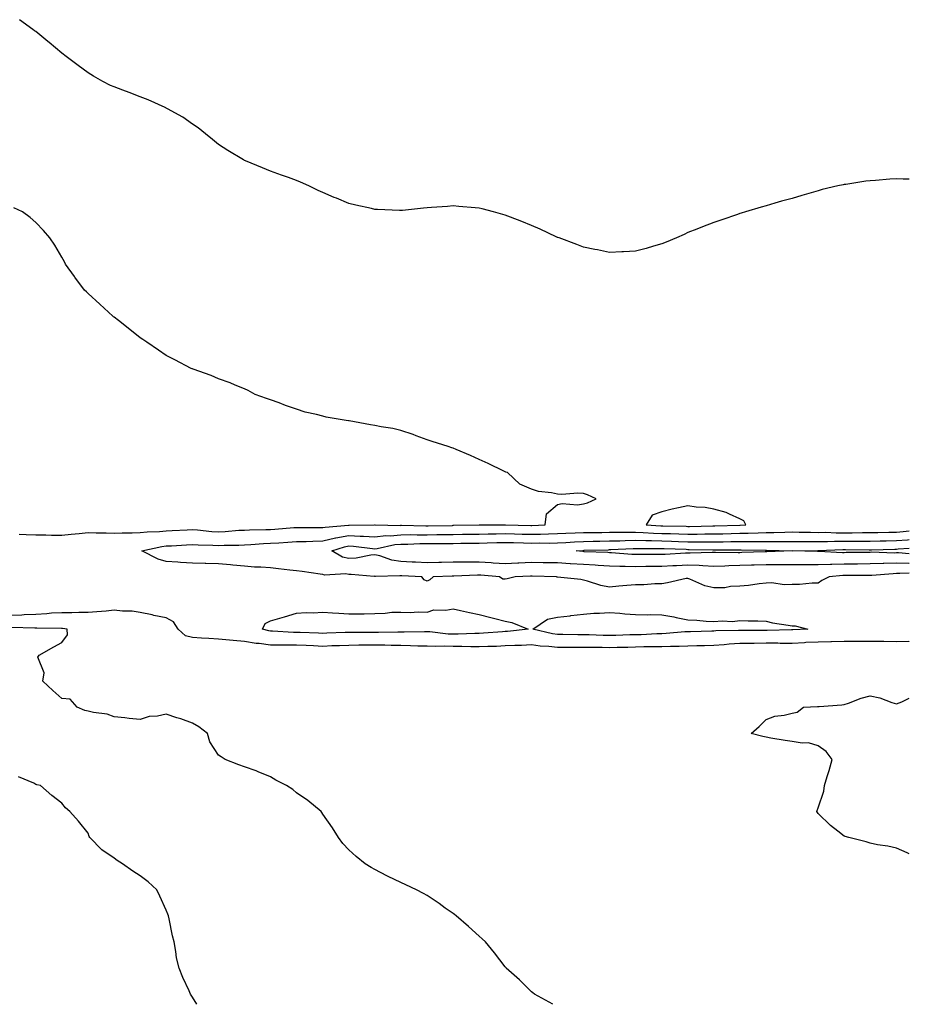
# Model space of a CAD drawing. Units: inches. Extents: x 950003 to 952643, y 7202858 to 7205498.
# Drawn here: x 952302 to 952643, y 7202858 to 7203236 of the extents above; entities that cross this region are included whole.
import ezdxf

# ---------------------------------------------------------------- set-up
doc = ezdxf.new("R2010")
doc.units = ezdxf.units.IN
doc.header["$MEASUREMENT"] = 0
doc.layers.add('Contour_95007202', color=7, linetype='Continuous', true_color=0x627eab)

msp = doc.modelspace()

# ---------------------------------------------------------------- linework, layer by layer
at = {"layer": 'Contour_95007202'}
for points in [[(952643, 7203174.53, 3185), (952640.65, 7203174.52, 3185), (952638.05, 7203174.58, 3185), (952635.52, 7203174.46, 3185), (952630.08, 7203173.95, 3185), (952628.05, 7203173.83, 3185), (952626.3, 7203173.66, 3185), (952618.6, 7203172.47, 3185), (952618.05, 7203172.41, 3185), (952617.62, 7203172.35, 3185), (952615.65, 7203171.92, 3185), (952609.52, 7203170.46, 3185), (952608.05, 7203170.01, 3185), (952605.34, 7203169.21, 3185), (952601.76, 7203168.21, 3185), (952598.05, 7203167.08, 3185), (952593.97, 7203166, 3185), (952591.38, 7203165.26, 3185), (952588.05, 7203164.3, 3185), (952586.21, 7203163.76, 3185), (952580.19, 7203161.92, 3185), (952578.54, 7203161.43, 3185), (952578.05, 7203161.28, 3185), (952577.08, 7203160.94, 3185), (952571.07, 7203158.91, 3185), (952568.05, 7203157.92, 3185), (952563.73, 7203156.24, 3185), (952561.47, 7203155.34, 3185), (952558.05, 7203153.97, 3185), (952556.66, 7203153.31, 3185), (952553.71, 7203151.92, 3185), (952549.72, 7203150.26, 3185), (952548.05, 7203149.65, 3185), (952544.91, 7203148.78, 3185), (952542.09, 7203147.88, 3185), (952538.05, 7203146.88, 3185), (952533.35, 7203146.61, 3185), (952532.74, 7203146.61, 3185), (952528.05, 7203146.35, 3185), (952523.47, 7203147.35, 3185), (952522.46, 7203147.51, 3185), (952518.05, 7203148.37, 3185), (952515.56, 7203149.44, 3185), (952508.67, 7203151.92, 3185), (952508.23, 7203152.1, 3185), (952508.05, 7203152.15, 3185), (952507.63, 7203152.35, 3185), (952501.47, 7203155.34, 3185), (952498.05, 7203156.71, 3185), (952494.43, 7203158.29, 3185), (952490.12, 7203159.85, 3185), (952488.05, 7203160.67, 3185), (952487.08, 7203160.94, 3185), (952483.48, 7203161.92, 3185), (952479.22, 7203163.09, 3185), (952478.05, 7203163.35, 3185), (952476.5, 7203163.46, 3185), (952470.18, 7203164.05, 3185), (952468.05, 7203164.22, 3185), (952465.91, 7203164.05, 3185), (952459.72, 7203163.58, 3185), (952458.05, 7203163.46, 3185), (952456.66, 7203163.31, 3185), (952448.62, 7203162.49, 3185), (952448.05, 7203162.43, 3185), (952447.53, 7203162.45, 3185), (952438.99, 7203162.86, 3185), (952438.05, 7203162.9, 3185), (952436.8, 7203163.17, 3185), (952430.69, 7203164.56, 3185), (952428.05, 7203165.12, 3185), (952423.28, 7203167.15, 3185), (952422.49, 7203167.49, 3185), (952418.05, 7203169.32, 3185), (952416.31, 7203170.18, 3185), (952412.69, 7203171.92, 3185), (952409.47, 7203173.33, 3185), (952408.05, 7203173.91, 3185), (952404.89, 7203175.08, 3185), (952402.21, 7203176.08, 3185), (952398.05, 7203177.6, 3185), (952394.92, 7203178.8, 3185), (952388.49, 7203181.47, 3185), (952388.05, 7203181.65, 3185), (952387.88, 7203181.74, 3185), (952387.61, 7203181.92, 3185), (952381.64, 7203185.51, 3185), (952378.05, 7203187.72, 3185), (952375.81, 7203189.67, 3185), (952373.05, 7203191.92, 3185), (952370.26, 7203194.13, 3185), (952368.05, 7203195.61, 3185), (952364.34, 7203198.21, 3185), (952358.47, 7203201.51, 3185), (952358.05, 7203201.74, 3185), (952357.94, 7203201.8, 3185), (952357.68, 7203201.92, 3185), (952351.06, 7203204.93, 3185), (952348.05, 7203206.1, 3185), (952343.82, 7203207.7, 3185), (952341.37, 7203208.6, 3185), (952338.05, 7203209.85, 3185), (952336.61, 7203210.47, 3185), (952333.66, 7203211.92, 3185), (952330.13, 7203213.99, 3185), (952328.05, 7203215.28, 3185), (952324.2, 7203218.07, 3185), (952319.09, 7203221.92, 3185), (952318.52, 7203222.39, 3185), (952318.05, 7203222.76, 3185), (952313.09, 7203226.96, 3185), (952312.64, 7203227.33, 3185), (952308.05, 7203231.06, 3185), (952307.56, 7203231.43, 3185), (952306.89, 7203231.92, 3185), (952301.77, 7203235.65, 3185)], [(952301.66, 7203038.31, 3186), (952304.29, 7203038.17, 3186), (952308.05, 7203038.07, 3186), (952311.89, 7203038.09, 3186), (952314.02, 7203037.88, 3186), (952318.05, 7203037.9, 3186), (952321.6, 7203038.37, 3186), (952324.66, 7203038.52, 3186), (952328.05, 7203038.91, 3186), (952331.12, 7203038.85, 3186), (952334.95, 7203038.81, 3186), (952338.05, 7203038.76, 3186), (952341.13, 7203038.83, 3186), (952344.98, 7203038.85, 3186), (952348.05, 7203038.93, 3186), (952350.69, 7203039.28, 3186), (952355.45, 7203039.32, 3186), (952358.05, 7203039.6, 3186), (952360.28, 7203039.69, 3186), (952366.09, 7203039.95, 3186), (952368.05, 7203040.05, 3186), (952370.04, 7203039.93, 3186), (952375.53, 7203039.4, 3186), (952378.05, 7203039.26, 3186), (952380.6, 7203039.36, 3186), (952385.93, 7203039.81, 3186), (952388.05, 7203039.89, 3186), (952389.98, 7203039.99, 3186), (952396.17, 7203040.05, 3186), (952398.05, 7203040.12, 3186), (952399.73, 7203040.24, 3186), (952406.95, 7203040.83, 3186), (952408.05, 7203040.9, 3186), (952409.06, 7203040.9, 3186), (952416.96, 7203040.83, 3186), (952418.05, 7203040.85, 3186), (952418.93, 7203041.04, 3186), (952427.87, 7203041.74, 3186), (952428.05, 7203041.76, 3186), (952428.21, 7203041.76, 3186), (952437.96, 7203041.84, 3186), (952438.05, 7203041.82, 3186), (952438.13, 7203041.84, 3186), (952447.84, 7203041.71, 3186), (952448.05, 7203041.72, 3186), (952448.25, 7203041.72, 3186), (952457.61, 7203041.49, 3186), (952458.48, 7203041.49, 3186), (952467.84, 7203041.71, 3186), (952468.05, 7203041.72, 3186), (952468.26, 7203041.72, 3186), (952477.99, 7203041.86, 3186), (952478.11, 7203041.86, 3186), (952488.02, 7203041.9, 3186), (952488.08, 7203041.9, 3186), (952497.81, 7203041.69, 3186), (952498.05, 7203041.67, 3186), (952498.29, 7203041.69, 3186), (952503.29, 7203041.92, 3186), (952503.92, 7203046.06, 3186), (952508.05, 7203049.65, 3186), (952509.91, 7203050.06, 3186), (952515.73, 7203049.6, 3186), (952518.05, 7203049.91, 3186), (952519.57, 7203050.4, 3186), (952522.9, 7203051.92, 3186), (952519.6, 7203053.46, 3186), (952518.05, 7203053.97, 3186), (952515.93, 7203054.05, 3186), (952509.72, 7203053.58, 3186), (952508.05, 7203053.66, 3186), (952505.8, 7203054.17, 3186), (952500.79, 7203054.65, 3186), (952498.05, 7203055.55, 3186), (952493.65, 7203057.51, 3186), (952488.85, 7203061.92, 3186), (952488.26, 7203062.12, 3186), (952488.05, 7203062.21, 3186), (952487.5, 7203062.47, 3186), (952481.5, 7203065.38, 3186), (952478.05, 7203066.92, 3186), (952474.67, 7203068.54, 3186), (952469.21, 7203070.75, 3186), (952468.05, 7203071.26, 3186), (952467.55, 7203071.41, 3186), (952466.15, 7203071.92, 3186), (952460.05, 7203073.91, 3186), (952458.05, 7203074.56, 3186), (952453.89, 7203076.08, 3186), (952452.69, 7203076.57, 3186), (952448.05, 7203078.07, 3186), (952444.92, 7203078.8, 3186), (952440.51, 7203079.46, 3186), (952438.05, 7203079.95, 3186), (952436.42, 7203080.28, 3186), (952428.22, 7203081.74, 3186), (952428.05, 7203081.78, 3186), (952427.93, 7203081.8, 3186), (952427.02, 7203081.92, 3186), (952419.35, 7203083.21, 3186), (952418.05, 7203083.62, 3186), (952415.71, 7203084.26, 3186), (952411.3, 7203085.16, 3186), (952408.05, 7203086.26, 3186), (952403.83, 7203087.7, 3186), (952401.33, 7203088.64, 3186), (952398.05, 7203089.83, 3186), (952396.54, 7203090.42, 3186), (952392.18, 7203091.92, 3186), (952389.51, 7203093.38, 3186), (952388.05, 7203094.01, 3186), (952384.51, 7203095.47, 3186), (952382.51, 7203096.39, 3186), (952378.05, 7203097.96, 3186), (952375.3, 7203099.17, 3186), (952368.36, 7203101.61, 3186), (952368.05, 7203101.72, 3186), (952367.92, 7203101.8, 3186), (952367.64, 7203101.92, 3186), (952361.31, 7203105.18, 3186), (952358.05, 7203106.88, 3186), (952355.05, 7203108.93, 3186), (952350.61, 7203111.92, 3186), (952349.09, 7203112.96, 3186), (952348.05, 7203113.66, 3186), (952343.45, 7203117.31, 3186), (952339.75, 7203120.22, 3186), (952338.05, 7203121.55, 3186), (952337.85, 7203121.72, 3186), (952337.6, 7203121.92, 3186), (952332.62, 7203126.49, 3186), (952328.05, 7203130.67, 3186), (952327.41, 7203131.28, 3186), (952326.73, 7203131.92, 3186), (952323.02, 7203136.88, 3186), (952322.87, 7203137.1, 3186), (952319.42, 7203141.92, 3186), (952318.96, 7203142.82, 3186), (952318.05, 7203144.63, 3186), (952315.3, 7203149.17, 3186), (952313.44, 7203151.92, 3186), (952310.98, 7203154.85, 3186), (952308.05, 7203157.9, 3186), (952305.88, 7203159.75, 3186), (952302.87, 7203161.92, 3186), (952299.63, 7203163.5, 3186)], [(952643, 7203023.41, 3185), (952639.32, 7203023.19, 3185), (952638.05, 7203023.19, 3185), (952636.8, 7203023.17, 3185), (952628.62, 7203022.49, 3185), (952628.05, 7203022.47, 3185), (952627.5, 7203022.47, 3185), (952618.57, 7203022.45, 3185), (952618.05, 7203022.45, 3185), (952617.54, 7203022.43, 3185), (952612.22, 7203021.92, 3185), (952609.47, 7203020.51, 3185), (952608.05, 7203019.56, 3185), (952605.71, 7203019.58, 3185), (952600.93, 7203019.03, 3185), (952598.05, 7203019.07, 3185), (952595.07, 7203018.93, 3185), (952590.29, 7203019.69, 3185), (952588.05, 7203019.54, 3185), (952585.38, 7203019.26, 3185), (952581.31, 7203018.66, 3185), (952578.05, 7203018.33, 3185), (952574.45, 7203018.31, 3185), (952572.25, 7203017.72, 3185), (952568.05, 7203017.72, 3185), (952564.6, 7203018.48, 3185), (952558.85, 7203021.12, 3185), (952558.05, 7203021.37, 3185), (952557.38, 7203021.26, 3185), (952550.32, 7203019.65, 3185), (952548.05, 7203019.24, 3185), (952545.42, 7203019.3, 3185), (952541.13, 7203018.83, 3185), (952538.05, 7203018.89, 3185), (952534.72, 7203018.58, 3185), (952531.6, 7203018.37, 3185), (952528.05, 7203018.01, 3185), (952524.71, 7203018.58, 3185), (952519.63, 7203020.34, 3185), (952518.05, 7203020.71, 3185), (952517.09, 7203020.96, 3185), (952508.12, 7203021.84, 3185), (952508.05, 7203021.86, 3185), (952508, 7203021.86, 3185), (952507.66, 7203021.92, 3185), (952498.38, 7203022.25, 3185), (952498.05, 7203022.25, 3185), (952497.73, 7203022.23, 3185), (952491.85, 7203021.92, 3185), (952488.82, 7203021.14, 3185), (952488.05, 7203021.02, 3185), (952487.18, 7203021.06, 3185), (952485.78, 7203021.92, 3185), (952478.69, 7203022.56, 3185), (952478.05, 7203022.6, 3185), (952477.37, 7203022.6, 3185), (952468.37, 7203022.25, 3185), (952468.05, 7203022.23, 3185), (952467.74, 7203022.23, 3185), (952460.42, 7203021.92, 3185), (952459.14, 7203020.83, 3185), (952458.05, 7203020.36, 3185), (952456.98, 7203020.85, 3185), (952456.01, 7203021.92, 3185), (952448.43, 7203022.31, 3185), (952448.05, 7203022.33, 3185), (952447.57, 7203022.39, 3185), (952438.26, 7203022.13, 3185), (952438.05, 7203022.17, 3185), (952437.82, 7203022.15, 3185), (952429.01, 7203022.88, 3185), (952428.05, 7203022.82, 3185), (952426.92, 7203023.05, 3185), (952418.67, 7203022.55, 3185), (952418.05, 7203022.8, 3185), (952417.04, 7203022.94, 3185), (952410.1, 7203023.97, 3185), (952408.05, 7203024.22, 3185), (952405.43, 7203024.54, 3185), (952401.12, 7203024.99, 3185), (952398.05, 7203025.36, 3185), (952394.27, 7203025.69, 3185), (952391.82, 7203025.69, 3185), (952388.05, 7203026.1, 3185), (952383.51, 7203026.45, 3185), (952382.7, 7203026.57, 3185), (952378.05, 7203026.9, 3185), (952373.19, 7203027.06, 3185), (952372.92, 7203027.06, 3185), (952368.05, 7203027.19, 3185), (952363.56, 7203027.43, 3185), (952362.42, 7203027.55, 3185), (952358.05, 7203027.8, 3185), (952354.88, 7203028.74, 3185), (952348.63, 7203031.92, 3185), (952356.34, 7203033.64, 3185), (952358.05, 7203033.81, 3185), (952360.03, 7203033.91, 3185), (952365.77, 7203034.21, 3185), (952368.05, 7203034.3, 3185), (952370.31, 7203034.17, 3185), (952375.86, 7203034.11, 3185), (952378.05, 7203033.99, 3185), (952380.21, 7203034.09, 3185), (952385.88, 7203034.09, 3185), (952388.05, 7203034.19, 3185), (952390.43, 7203034.3, 3185), (952395.28, 7203034.69, 3185), (952398.05, 7203034.81, 3185), (952401.17, 7203035.03, 3185), (952404.72, 7203035.24, 3185), (952408.05, 7203035.49, 3185), (952411.68, 7203035.55, 3185), (952414.3, 7203035.67, 3185), (952418.05, 7203035.73, 3185), (952423, 7203036.88, 3185), (952423.07, 7203036.9, 3185), (952428.05, 7203037.8, 3185), (952432.42, 7203037.55, 3185), (952433.68, 7203037.56, 3185), (952438.05, 7203037.29, 3185), (952442.21, 7203037.76, 3185), (952443.87, 7203037.74, 3185), (952448.05, 7203038.13, 3185), (952451.82, 7203038.15, 3185), (952454.22, 7203038.09, 3185), (952458.05, 7203038.11, 3185), (952461.82, 7203038.15, 3185), (952464.35, 7203038.21, 3185), (952468.05, 7203038.25, 3185), (952471.67, 7203038.29, 3185), (952474.47, 7203038.33, 3185), (952478.05, 7203038.38, 3185), (952481.52, 7203038.44, 3185), (952484.59, 7203038.46, 3185), (952488.05, 7203038.52, 3185), (952491.53, 7203038.44, 3185), (952494.51, 7203038.37, 3185), (952498.05, 7203038.29, 3185), (952501.62, 7203038.35, 3185), (952504.62, 7203038.5, 3185), (952508.05, 7203038.56, 3185), (952511.25, 7203038.72, 3185), (952514.91, 7203038.78, 3185), (952518.05, 7203038.91, 3185), (952521, 7203038.97, 3185), (952525.14, 7203039.01, 3185), (952528.05, 7203039.07, 3185), (952530.85, 7203039.13, 3185), (952535.16, 7203039.03, 3185), (952538.05, 7203039.09, 3185), (952540.99, 7203038.99, 3185), (952544.88, 7203038.74, 3185), (952548.05, 7203038.64, 3185), (952551.42, 7203038.56, 3185), (952554.6, 7203038.48, 3185), (952558.05, 7203038.37, 3185), (952561.59, 7203038.38, 3185), (952564.57, 7203038.44, 3185), (952568.05, 7203038.44, 3185), (952571.46, 7203038.5, 3185), (952574.74, 7203038.6, 3185), (952578.05, 7203038.68, 3185), (952581.26, 7203038.7, 3185), (952585, 7203038.87, 3185), (952588.05, 7203038.91, 3185), (952591.03, 7203038.93, 3185), (952595.26, 7203039.13, 3185), (952598.05, 7203039.17, 3185), (952600.82, 7203039.15, 3185), (952605.16, 7203039.03, 3185), (952608.05, 7203039.01, 3185), (952610.95, 7203039.03, 3185), (952615.01, 7203038.89, 3185), (952621.08, 7203038.89, 3185), (952625.07, 7203038.93, 3185), (952628.05, 7203038.93, 3185), (952630.97, 7203039.01, 3185), (952635.21, 7203039.07, 3185), (952638.05, 7203039.15, 3185), (952640.64, 7203039.34, 3185), (952643, 7203039.56, 3185)], [(952643, 7203027.13, 3184), (952642.84, 7203027.13, 3184), (952638.05, 7203027.15, 3184), (952633.17, 7203027.04, 3184), (952632.92, 7203027.04, 3184), (952628.05, 7203026.92, 3184), (952623.1, 7203026.88, 3184), (952623, 7203026.88, 3184), (952618.05, 7203026.82, 3184), (952613.24, 7203026.74, 3184), (952612.84, 7203026.71, 3184), (952608.05, 7203026.59, 3184), (952603.38, 7203026.59, 3184), (952602.7, 7203026.57, 3184), (952598.05, 7203026.57, 3184), (952593.42, 7203026.55, 3184), (952592.71, 7203026.57, 3184), (952588.05, 7203026.57, 3184), (952583.54, 7203026.43, 3184), (952582.54, 7203026.41, 3184), (952578.05, 7203026.28, 3184), (952573.8, 7203026.18, 3184), (952572.2, 7203026.08, 3184), (952568.05, 7203025.96, 3184), (952563.84, 7203026.12, 3184), (952562.41, 7203026.28, 3184), (952558.05, 7203026.43, 3184), (952553.74, 7203026.22, 3184), (952552.29, 7203026.16, 3184), (952548.05, 7203025.96, 3184), (952544.05, 7203025.92, 3184), (952542.01, 7203025.87, 3184), (952538.05, 7203025.83, 3184), (952534.02, 7203025.94, 3184), (952532.04, 7203025.92, 3184), (952528.05, 7203026.06, 3184), (952523.66, 7203026.31, 3184), (952522.53, 7203026.39, 3184), (952518.05, 7203026.67, 3184), (952513.1, 7203026.96, 3184), (952512.99, 7203026.98, 3184), (952508.05, 7203027.31, 3184), (952503.5, 7203027.37, 3184), (952502.61, 7203027.35, 3184), (952498.05, 7203027.41, 3184), (952493.29, 7203027.17, 3184), (952492.83, 7203027.15, 3184), (952488.05, 7203026.9, 3184), (952483.38, 7203027.25, 3184), (952482.67, 7203027.29, 3184), (952478.05, 7203027.62, 3184), (952473.7, 7203027.58, 3184), (952472.38, 7203027.6, 3184), (952468.05, 7203027.55, 3184), (952463.56, 7203027.43, 3184), (952462.55, 7203027.43, 3184), (952458.05, 7203027.31, 3184), (952453.68, 7203027.55, 3184), (952452.33, 7203027.64, 3184), (952448.05, 7203027.9, 3184), (952444.51, 7203028.38, 3184), (952439.92, 7203030.05, 3184), (952438.05, 7203030.44, 3184), (952436.45, 7203030.32, 3184), (952430.82, 7203029.15, 3184), (952428.05, 7203028.99, 3184), (952425.61, 7203029.48, 3184), (952421.55, 7203031.92, 3184), (952426.45, 7203033.52, 3184), (952428.05, 7203033.81, 3184), (952429.84, 7203033.72, 3184), (952437.18, 7203032.8, 3184), (952438.05, 7203032.74, 3184), (952438.97, 7203032.84, 3184), (952445.67, 7203034.3, 3184), (952448.05, 7203034.52, 3184), (952450.68, 7203034.54, 3184), (952455.24, 7203034.73, 3184), (952458.05, 7203034.75, 3184), (952460.91, 7203034.77, 3184), (952465.21, 7203034.75, 3184), (952468.05, 7203034.79, 3184), (952470.95, 7203034.81, 3184), (952475.11, 7203034.87, 3184), (952478.05, 7203034.89, 3184), (952481.09, 7203034.97, 3184), (952484.87, 7203035.1, 3184), (952488.05, 7203035.16, 3184), (952491.21, 7203035.08, 3184), (952495, 7203034.97, 3184), (952498.05, 7203034.89, 3184), (952501.08, 7203034.95, 3184), (952505.05, 7203034.91, 3184), (952508.05, 7203034.97, 3184), (952511.25, 7203035.12, 3184), (952514.6, 7203035.38, 3184), (952518.05, 7203035.51, 3184), (952521.72, 7203035.59, 3184), (952524.31, 7203035.65, 3184), (952528.05, 7203035.73, 3184), (952531.93, 7203035.79, 3184), (952534.06, 7203035.9, 3184), (952538.05, 7203035.98, 3184), (952541.99, 7203035.85, 3184), (952544.11, 7203035.85, 3184), (952548.05, 7203035.73, 3184), (952551.76, 7203035.63, 3184), (952554.43, 7203035.53, 3184), (952558.05, 7203035.44, 3184), (952561.57, 7203035.44, 3184), (952564.59, 7203035.38, 3184), (952568.05, 7203035.38, 3184), (952571.57, 7203035.44, 3184), (952574.51, 7203035.46, 3184), (952578.05, 7203035.51, 3184), (952581.69, 7203035.55, 3184), (952584.48, 7203035.49, 3184), (952588.05, 7203035.53, 3184), (952591.7, 7203035.57, 3184), (952594.47, 7203035.51, 3184), (952598.05, 7203035.55, 3184), (952601.65, 7203035.53, 3184), (952604.41, 7203035.57, 3184), (952608.05, 7203035.53, 3184), (952611.68, 7203035.55, 3184), (952614.32, 7203035.65, 3184), (952618.05, 7203035.67, 3184), (952621.79, 7203035.67, 3184), (952624.33, 7203035.63, 3184), (952628.05, 7203035.63, 3184), (952631.85, 7203035.73, 3184), (952634.19, 7203035.79, 3184), (952638.05, 7203035.87, 3184), (952642.32, 7203036.2, 3184), (952643, 7203036.24, 3184)], [(952643, 7203030.82, 3183), (952638.86, 7203031.1, 3183), (952638.05, 7203031.1, 3183), (952637.22, 7203031.08, 3183), (952628.6, 7203031.37, 3183), (952628.05, 7203031.35, 3183), (952627.48, 7203031.35, 3183), (952618.74, 7203031.24, 3183), (952618.05, 7203031.22, 3183), (952617.34, 7203031.22, 3183), (952608.26, 7203031.71, 3183), (952607.83, 7203031.71, 3183), (952598.08, 7203031.9, 3183), (952598.02, 7203031.9, 3183), (952588.4, 7203031.57, 3183), (952587.69, 7203031.57, 3183), (952578.74, 7203031.24, 3183), (952578.05, 7203031.22, 3183), (952577.32, 7203031.2, 3183), (952568.7, 7203031.28, 3183), (952568.05, 7203031.26, 3183), (952567.41, 7203031.28, 3183), (952558.98, 7203031, 3183), (952558.05, 7203031.02, 3183), (952557.11, 7203030.98, 3183), (952549.4, 7203030.57, 3183), (952548.05, 7203030.51, 3183), (952546.62, 7203030.49, 3183), (952539.48, 7203030.49, 3183), (952538.05, 7203030.47, 3183), (952536.65, 7203030.51, 3183), (952528.79, 7203031.18, 3183), (952528.05, 7203031.2, 3183), (952527.38, 7203031.24, 3183), (952518.36, 7203031.61, 3183), (952518.05, 7203031.63, 3183), (952517.77, 7203031.65, 3183), (952515.18, 7203031.92, 3183), (952517.85, 7203032.12, 3183), (952518.05, 7203032.12, 3183), (952518.26, 7203032.13, 3183), (952527.59, 7203032.37, 3183), (952528.05, 7203032.39, 3183), (952528.52, 7203032.39, 3183), (952537.1, 7203032.86, 3183), (952538.05, 7203032.88, 3183), (952538.98, 7203032.86, 3183), (952547.12, 7203032.86, 3183), (952548.05, 7203032.82, 3183), (952548.93, 7203032.8, 3183), (952557.46, 7203032.51, 3183), (952558.05, 7203032.49, 3183), (952558.63, 7203032.49, 3183), (952567.66, 7203032.31, 3183), (952568.44, 7203032.31, 3183), (952577.6, 7203032.37, 3183), (952578.51, 7203032.37, 3183), (952587.82, 7203032.15, 3183), (952588.28, 7203032.15, 3183), (952598.03, 7203031.94, 3183), (952598.07, 7203031.94, 3183), (952607.9, 7203032.08, 3183), (952608.2, 7203032.08, 3183), (952617.53, 7203032.43, 3183), (952618.57, 7203032.43, 3183), (952627.63, 7203032.33, 3183), (952628.05, 7203032.33, 3183), (952628.48, 7203032.35, 3183), (952637.4, 7203032.58, 3183), (952638.05, 7203032.58, 3183), (952638.77, 7203032.64, 3183), (952643, 7203032.91, 3183)], [(952643, 7202997.22, 3186), (952642.76, 7202997.21, 3186), (952638.05, 7202997.06, 3186), (952633.26, 7202997.13, 3186), (952632.85, 7202997.12, 3186), (952628.05, 7202997.17, 3186), (952623.26, 7202997.13, 3186), (952622.84, 7202997.13, 3186), (952618.05, 7202997.1, 3186), (952613.16, 7202997.02, 3186), (952612.95, 7202997.02, 3186), (952608.05, 7202996.96, 3186), (952603.26, 7202996.71, 3186), (952602.81, 7202996.67, 3186), (952598.05, 7202996.43, 3186), (952593.53, 7202996.43, 3186), (952592.6, 7202996.47, 3186), (952588.05, 7202996.47, 3186), (952583.54, 7202996.43, 3186), (952582.53, 7202996.41, 3186), (952578.05, 7202996.35, 3186), (952573.88, 7202996.1, 3186), (952572.01, 7202995.88, 3186), (952568.05, 7202995.61, 3186), (952564.47, 7202995.51, 3186), (952561.58, 7202995.46, 3186), (952558.05, 7202995.36, 3186), (952554.75, 7202995.22, 3186), (952551.41, 7202995.28, 3186), (952548.05, 7202995.16, 3186), (952544.9, 7202995.08, 3186), (952541.17, 7202995.05, 3186), (952538.05, 7202994.95, 3186), (952535.09, 7202994.89, 3186), (952530.97, 7202994.83, 3186), (952528.05, 7202994.77, 3186), (952525.15, 7202994.83, 3186), (952520.94, 7202994.81, 3186), (952518.05, 7202994.87, 3186), (952515.1, 7202994.87, 3186), (952510.94, 7202994.81, 3186), (952508.05, 7202994.81, 3186), (952504.74, 7202995.22, 3186), (952501.48, 7202995.36, 3186), (952498.05, 7202995.88, 3186), (952494.32, 7202995.65, 3186), (952491.78, 7202995.65, 3186), (952488.05, 7202995.44, 3186), (952484.69, 7202995.28, 3186), (952481.39, 7202995.26, 3186), (952478.05, 7202995.12, 3186), (952474.88, 7202995.1, 3186), (952471.35, 7202995.22, 3186), (952468.05, 7202995.2, 3186), (952464.63, 7202995.34, 3186), (952461.33, 7202995.2, 3186), (952458.05, 7202995.34, 3186), (952454.57, 7202995.4, 3186), (952451.68, 7202995.55, 3186), (952448.05, 7202995.59, 3186), (952444.34, 7202995.63, 3186), (952441.88, 7202995.75, 3186), (952438.05, 7202995.79, 3186), (952434.22, 7202995.75, 3186), (952431.83, 7202995.71, 3186), (952428.05, 7202995.67, 3186), (952424.43, 7202995.55, 3186), (952421.57, 7202995.44, 3186), (952418.05, 7202995.3, 3186), (952414.51, 7202995.46, 3186), (952411.7, 7202995.57, 3186), (952408.05, 7202995.73, 3186), (952404.2, 7202995.77, 3186), (952401.82, 7202995.69, 3186), (952398.05, 7202995.75, 3186), (952393.62, 7202996.35, 3186), (952392.52, 7202996.39, 3186), (952388.05, 7202997.15, 3186), (952383.7, 7202997.58, 3186), (952382.28, 7202997.68, 3186), (952378.05, 7202998.07, 3186), (952374.42, 7202998.29, 3186), (952371.54, 7202998.42, 3186), (952368.05, 7202998.64, 3186), (952365.46, 7202999.32, 3186), (952362.62, 7203001.92, 3186), (952360.86, 7203004.73, 3186), (952358.05, 7203006.18, 3186), (952353.32, 7203007.19, 3186), (952352.64, 7203007.33, 3186), (952348.05, 7203008.31, 3186), (952344.92, 7203008.8, 3186), (952341.23, 7203008.74, 3186), (952338.05, 7203009.11, 3186), (952334.96, 7203008.83, 3186), (952331.44, 7203008.54, 3186), (952328.05, 7203008.25, 3186), (952324.46, 7203008.33, 3186), (952321.84, 7203008.13, 3186), (952318.05, 7203008.21, 3186), (952314.09, 7203007.97, 3186), (952312.25, 7203007.72, 3186), (952308.05, 7203007.51, 3186), (952303.5, 7203007.37, 3186), (952302.67, 7203007.29, 3186), (952298.05, 7203007.17, 3186)], [(952506.28, 7202858, 3187), (952504.92, 7202858.8, 3187), (952499.21, 7202861.92, 3187), (952498.56, 7202862.43, 3187), (952498.05, 7202862.78, 3187), (952493.52, 7202867.39, 3187), (952488.42, 7202871.92, 3187), (952488.26, 7202872.13, 3187), (952488.05, 7202872.35, 3187), (952483.89, 7202877.76, 3187), (952480.42, 7202881.92, 3187), (952479.2, 7202883.07, 3187), (952478.05, 7202884.11, 3187), (952473.97, 7202887.84, 3187), (952469.24, 7202891.92, 3187), (952468.56, 7202892.43, 3187), (952468.05, 7202892.78, 3187), (952465.05, 7202894.93, 3187), (952462.73, 7202896.61, 3187), (952458.05, 7202899.69, 3187), (952456.65, 7202900.51, 3187), (952454.07, 7202901.92, 3187), (952449.94, 7202903.81, 3187), (952448.05, 7202904.67, 3187), (952443.17, 7202907.04, 3187), (952442.66, 7202907.31, 3187), (952438.05, 7202909.71, 3187), (952436.61, 7202910.49, 3187), (952434.32, 7202911.92, 3187), (952430.83, 7202914.69, 3187), (952428.05, 7202917.25, 3187), (952425.75, 7202919.62, 3187), (952424.04, 7202921.92, 3187), (952421.75, 7202925.63, 3187), (952418.05, 7202930.88, 3187), (952417.65, 7202931.51, 3187), (952417.43, 7202931.92, 3187), (952412.35, 7202936.22, 3187), (952408.05, 7202939.13, 3187), (952406.53, 7202940.4, 3187), (952404.09, 7202941.92, 3187), (952400.06, 7202943.93, 3187), (952398.05, 7202945.3, 3187), (952393.34, 7202947.21, 3187), (952392.48, 7202947.49, 3187), (952388.05, 7202949.09, 3187), (952385.93, 7202949.81, 3187), (952380.66, 7202951.92, 3187), (952379.04, 7202952.9, 3187), (952378.05, 7202953.58, 3187), (952374.79, 7202958.66, 3187), (952373.84, 7202961.92, 3187), (952370.58, 7202964.46, 3187), (952368.05, 7202965.79, 3187), (952363.6, 7202967.47, 3187), (952362.05, 7202967.92, 3187), (952358.05, 7202969.24, 3187), (952354.68, 7202968.54, 3187), (952351.54, 7202968.42, 3187), (952348.05, 7202967.27, 3187), (952343.81, 7202967.68, 3187), (952342.12, 7202967.84, 3187), (952338.05, 7202968.23, 3187), (952335.42, 7202969.28, 3187), (952330.1, 7202969.87, 3187), (952328.05, 7202970.42, 3187), (952326.85, 7202970.73, 3187), (952323.82, 7202971.92, 3187), (952321.23, 7202975.1, 3187), (952318.05, 7202975.28, 3187), (952314.5, 7202978.37, 3187), (952310.72, 7202981.92, 3187), (952311.22, 7202985.08, 3187), (952308.78, 7202991.18, 3187), (952309.35, 7202991.92, 3187), (952314.88, 7202995.1, 3187), (952318.05, 7202996.74, 3187), (952320.23, 7202999.75, 3187), (952320.09, 7203001.92, 3187), (952318.26, 7203002.13, 3187), (952317.84, 7203002.13, 3187), (952308.44, 7203002.31, 3187), (952308.05, 7203002.29, 3187), (952307.69, 7203002.27, 3187), (952298.61, 7203002.49, 3187)], [(952643, 7202915.72, 3186), (952642.21, 7202916.08, 3186), (952638.05, 7202917.94, 3186), (952634.81, 7202918.68, 3186), (952630.76, 7202919.21, 3186), (952628.05, 7202919.75, 3186), (952626.41, 7202920.28, 3186), (952619.84, 7202921.92, 3186), (952618.46, 7202922.33, 3186), (952618.05, 7202922.45, 3186), (952615.55, 7202924.42, 3186), (952612.73, 7202926.61, 3186), (952608.05, 7202931.22, 3186), (952607.77, 7202931.63, 3186), (952607.57, 7202931.92, 3186), (952607.69, 7202932.29, 3186), (952608.05, 7202933.4, 3186), (952610.26, 7202939.71, 3186), (952610.51, 7202941.92, 3186), (952611.55, 7202945.42, 3186), (952612.25, 7202947.72, 3186), (952613.43, 7202951.92, 3186), (952611.06, 7202954.93, 3186), (952608.05, 7202957.13, 3186), (952604.4, 7202958.27, 3186), (952601.86, 7202958.11, 3186), (952598.05, 7202958.74, 3186), (952595.35, 7202959.22, 3186), (952589.87, 7202960.1, 3186), (952588.05, 7202960.42, 3186), (952586.88, 7202960.75, 3186), (952582.37, 7202961.92, 3186), (952585.42, 7202964.54, 3186), (952588.05, 7202967.27, 3186), (952591.47, 7202968.5, 3186), (952595.02, 7202968.89, 3186), (952598.05, 7202969.62, 3186), (952599.96, 7202970.01, 3186), (952602.39, 7202971.92, 3186), (952607.77, 7202972.19, 3186), (952608.05, 7202972.21, 3186), (952608.38, 7202972.25, 3186), (952617.08, 7202972.88, 3186), (952618.05, 7202973.01, 3186), (952619.62, 7202973.5, 3186), (952624.53, 7202975.44, 3186), (952628.05, 7202976.26, 3186), (952631.69, 7202975.55, 3186), (952636.27, 7202973.7, 3186), (952638.05, 7202973.21, 3186), (952640.1, 7202973.97, 3186), (952643, 7202975.41, 3186)], [(952369.71, 7202858, 3188), (952368.05, 7202860.75, 3188), (952367.6, 7202861.47, 3188), (952367.39, 7202861.92, 3188), (952366.86, 7202863.11, 3188), (952364.37, 7202868.23, 3188), (952362.95, 7202871.92, 3188), (952362.01, 7202875.88, 3188), (952361.73, 7202878.23, 3188), (952361.02, 7202881.92, 3188), (952360.4, 7202884.28, 3188), (952359.22, 7202890.75, 3188), (952358.95, 7202891.92, 3188), (952358.68, 7202892.55, 3188), (952358.05, 7202894.15, 3188), (952355.62, 7202899.48, 3188), (952354.48, 7202901.92, 3188), (952351.06, 7202904.93, 3188), (952348.05, 7202907.25, 3188), (952345.25, 7202909.11, 3188), (952341.24, 7202911.92, 3188), (952339.26, 7202913.13, 3188), (952338.05, 7202914.03, 3188), (952333.38, 7202917.25, 3188), (952328.71, 7202921.92, 3188), (952328.49, 7202922.35, 3188), (952328.05, 7202923.62, 3188), (952324.34, 7202928.21, 3188), (952321.09, 7202931.92, 3188), (952319.44, 7202933.31, 3188), (952318.05, 7202935.2, 3188), (952314.15, 7202938.03, 3188), (952309.83, 7202941.92, 3188), (952308.36, 7202942.23, 3188), (952308.05, 7202942.35, 3188), (952307.22, 7202942.76, 3188), (952301.41, 7202945.28, 3188)]]:
    msp.add_polyline3d(points, dxfattribs=at)
for points in [[(952578.05, 7203041.82, 3186), (952578.15, 7203041.82, 3186), (952580.33, 7203041.92, 3186), (952579.51, 7203043.38, 3186), (952578.05, 7203044.22, 3186), (952573.99, 7203045.98, 3186), (952572.79, 7203046.67, 3186), (952568.05, 7203047.94, 3186), (952564.69, 7203048.56, 3186), (952561.26, 7203048.72, 3186), (952558.05, 7203049.19, 3186), (952554.5, 7203048.37, 3186), (952552.06, 7203047.92, 3186), (952548.05, 7203046.86, 3186), (952544.37, 7203045.59, 3186), (952542.08, 7203041.92, 3186), (952547.7, 7203041.57, 3186), (952548.05, 7203041.57, 3186), (952548.42, 7203041.55, 3186), (952557.46, 7203041.33, 3186), (952558.05, 7203041.31, 3186), (952558.66, 7203041.31, 3186), (952567.64, 7203041.51, 3186), (952568.05, 7203041.51, 3186), (952568.45, 7203041.53, 3186), (952577.95, 7203041.82, 3186)], [(952488.05, 7203000.96, 3185), (952487.03, 7203000.9, 3185), (952479.67, 7203000.3, 3185), (952478.05, 7203000.22, 3185), (952476.35, 7203000.22, 3185), (952470.04, 7202999.93, 3185), (952468.05, 7202999.91, 3185), (952466.12, 7202999.99, 3185), (952459.11, 7203000.87, 3185), (952458.05, 7203000.9, 3185), (952457.05, 7203000.92, 3185), (952449.24, 7203000.73, 3185), (952448.05, 7203000.75, 3185), (952446.89, 7203000.75, 3185), (952439.41, 7203000.57, 3185), (952436.7, 7203000.57, 3185), (952429.37, 7203000.61, 3185), (952428.05, 7203000.59, 3185), (952426.67, 7203000.55, 3185), (952419.65, 7203000.32, 3185), (952418.05, 7203000.26, 3185), (952416.46, 7203000.34, 3185), (952409.38, 7203000.59, 3185), (952408.05, 7203000.65, 3185), (952406.8, 7203000.67, 3185), (952398.81, 7203001.16, 3185), (952398.05, 7203001.18, 3185), (952397.4, 7203001.26, 3185), (952394.97, 7203001.92, 3185), (952395.96, 7203004.01, 3185), (952398.05, 7203005.03, 3185), (952402.43, 7203006.3, 3185), (952403.4, 7203006.57, 3185), (952408.05, 7203007.97, 3185), (952411.72, 7203008.25, 3185), (952414.32, 7203008.19, 3185), (952418.05, 7203008.42, 3185), (952421.83, 7203008.13, 3185), (952424.2, 7203008.07, 3185), (952428.05, 7203007.74, 3185), (952432.16, 7203007.8, 3185), (952433.95, 7203007.82, 3185), (952438.05, 7203007.88, 3185), (952442.01, 7203007.96, 3185), (952444.51, 7203008.38, 3185), (952448.05, 7203008.46, 3185), (952451.63, 7203008.33, 3185), (952454.64, 7203008.5, 3185), (952458.05, 7203008.35, 3185), (952460.63, 7203009.34, 3185), (952465.24, 7203009.11, 3185), (952468.05, 7203009.67, 3185), (952470.9, 7203009.07, 3185), (952474.36, 7203008.23, 3185), (952478.05, 7203007.51, 3185), (952482.5, 7203006.37, 3185), (952484, 7203005.96, 3185), (952488.05, 7203004.93, 3185), (952490.55, 7203004.42, 3185), (952496.87, 7203001.92, 3185), (952488.97, 7203001, 3185)], [(952598.05, 7203001.69, 3185), (952597.82, 7203001.69, 3185), (952588.54, 7203001.43, 3185), (952587.56, 7203001.43, 3185), (952578.57, 7203001.41, 3185), (952578.05, 7203001.39, 3185), (952577.49, 7203001.37, 3185), (952568.75, 7203001.22, 3185), (952568.05, 7203001.18, 3185), (952567.28, 7203001.14, 3185), (952559.09, 7203000.88, 3185), (952558.05, 7203000.85, 3185), (952556.95, 7203000.81, 3185), (952549.81, 7203000.16, 3185), (952548.05, 7203000.1, 3185), (952546.18, 7203000.05, 3185), (952540.19, 7202999.77, 3185), (952538.05, 7202999.71, 3185), (952535.79, 7202999.65, 3185), (952530.51, 7202999.46, 3185), (952528.05, 7202999.4, 3185), (952525.58, 7202999.44, 3185), (952520.28, 7202999.69, 3185), (952518.05, 7202999.75, 3185), (952515.87, 7202999.75, 3185), (952510.14, 7202999.83, 3185), (952508.05, 7202999.83, 3185), (952506.19, 7203000.06, 3185), (952498.59, 7203001.92, 3185), (952504.27, 7203005.69, 3185), (952508.05, 7203006.53, 3185), (952512.93, 7203007.04, 3185), (952513.22, 7203007.1, 3185), (952518.05, 7203007.68, 3185), (952522, 7203007.97, 3185), (952524.16, 7203008.03, 3185), (952528.05, 7203008.31, 3185), (952532.01, 7203007.97, 3185), (952533.96, 7203007.82, 3185), (952538.05, 7203007.47, 3185), (952542.56, 7203007.41, 3185), (952543.64, 7203007.51, 3185), (952548.05, 7203007.43, 3185), (952552.74, 7203006.61, 3185), (952553.61, 7203006.35, 3185), (952558.05, 7203005.42, 3185), (952561.48, 7203005.34, 3185), (952565.04, 7203004.93, 3185), (952568.05, 7203004.85, 3185), (952571.27, 7203005.14, 3185), (952575.15, 7203004.83, 3185), (952578.05, 7203005.22, 3185), (952581.22, 7203005.1, 3185), (952584.93, 7203005.05, 3185), (952588.05, 7203004.93, 3185), (952590.5, 7203004.36, 3185), (952596.51, 7203003.46, 3185), (952598.05, 7203003.15, 3185), (952599.25, 7203003.11, 3185), (952604.09, 7203001.92, 3185), (952598.27, 7203001.69, 3185)]]:
    msp.add_polyline3d(points, close=True, dxfattribs=at)

doc.saveas('drawing.dxf')
